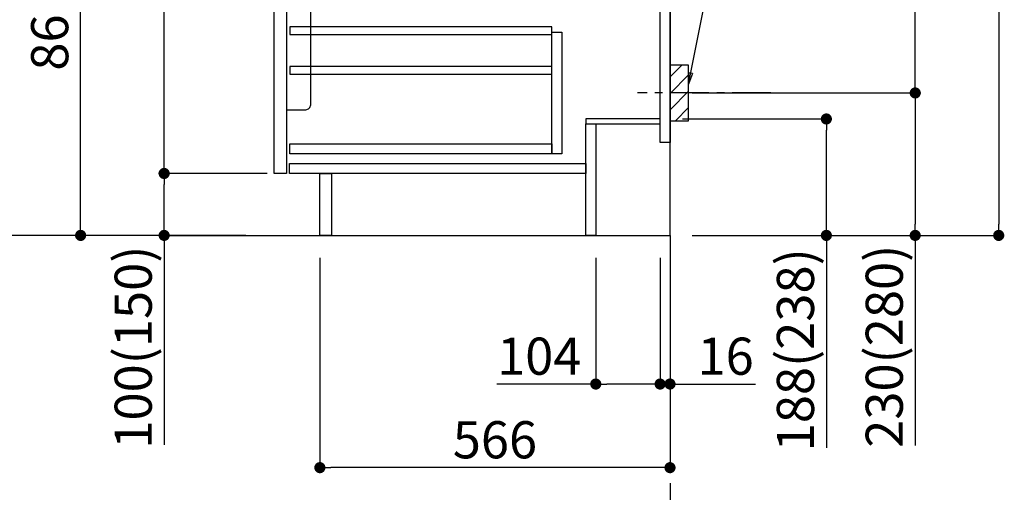
# Model space of a CAD drawing. Extents: x 163 to 26285, y 210 to 8610.
# Drawn here: x 19773 to 21365, y 1630 to 2393 of the extents above; entities that cross this region are included whole.
import ezdxf

# ---------------------------------------------------------------- set-up
doc = ezdxf.new("R2010")
doc.units = 0
doc.header["$LTSCALE"] = 50
doc.header["$MEASUREMENT"] = 0
doc.linetypes.add('CENTER', pattern=[2, 1.25, -0.25, 0.25, -0.25])
doc.layers.get('0').update_dxf_attribs({"linetype": 'CONTINUOUS'})
for name, color, linetype in [('111-壁仕上', 3, 'CONTINUOUS'), ('122-扉', 6, 'CONTINUOUS'), ('150-機器', 8, 'CONTINUOUS'), ('160-文字', 254, 'CONTINUOUS'), ('166-寸法B', 11, 'CONTINUOUS'), ('180-補助', 161, 'CONTINUOUS')]:
    doc.layers.add(name, color=color, linetype=linetype)
doc.styles.add('KH001', font='txt')
doc.dimstyles.new('KH1xx030', dxfattribs={"dimscale": 30, "dimtxt": 2, "dimasz": 0.6, "dimexe": 0.3, "dimexo": 1.2, "dimgap": 0.5, "dimtad": 3, "dimdec": 1, "dimdsep": 46, "dimlunit": 6, "dimtxsty": 'KH001', "dimblk": 'DOT', "dimcen": 1, "dimdle": 1, "dimclrd": 256, "dimclre": 256, "dimclrt": 256, "dimadec": 0, "dimazin": 0, "dimtfac": 1, "dimtdec": 1, "dimtix": 1, "dimtmove": 2, "dimatfit": 3, "dimldrblk": 'CLOSEDBLANK', "dimfxl": 1, "dimtolj": 1, "dimtzin": 0, "dimlwd": -1, "dimlwe": -1, "dimarcsym": 0})

# ---------------------------------------------------------------- blocks, each defined once
blk = doc.blocks.new('_Dot')
at = {"color": 0, "linetype": 'ByBlock', "lineweight": -2}
blk.add_line((-0.5, 0), (-1, 0), dxfattribs=at)
at = {"color": 0, "linetype": 'ByBlock', "const_width": 0.5}
blk.add_lwpolyline([(-0.25, 0, 1), (0.25, 0, 1)], format="xyb", close=True, dxfattribs=at)
blk = doc.blocks.new('*D197')
at = {"layer": '166-寸法B', "transparency": 16777216}
for p, q in [((20956.1, 3514.6), (21364.6, 3514.6)), ((21355.6, 3496.6), (21355.6, 2062.6)), ((20875.3, 2044.6), (21364.6, 2044.6))]:
    blk.add_line(p, q, dxfattribs=at)
at = {"layer": '166-寸法B', "transparency": 16777216, "xscale": 18, "yscale": 18, "zscale": 18}
for p, rotation in [((21355.6, 3514.6), 90), ((21355.6, 2044.6), 270)]:
    blk.add_blockref('_Dot', p, dxfattribs=dict(at, rotation=rotation))
at = {"layer": '166-寸法B', "transparency": 16777216, "insert": (21305.3, 2779.6), "char_height": 60, "attachment_point": 5, "rotation": 90, "style": 'KH001'}
blk.add_mtext('\\A1;1,470(1520)', dxfattribs=at)
blk = doc.blocks.new('_ClosedBlank')
at = {"color": 0, "linetype": 'ByBlock', "lineweight": -2}
for p, q in [((-1, 0.167), (0, 0)), ((-1, 0.167), (-1, -0.167)), ((0, 0), (-1, -0.167))]:
    blk.add_line(p, q, dxfattribs=at)
blk = doc.blocks.new('*D198')
at = {"layer": '166-寸法B', "transparency": 16777216}
for p, q in [((20844.3, 2232.6), (21086, 2232.6)), ((21077, 2062.6), (21077, 2214.6)), ((20860.3, 2044.6), (21086, 2044.6)), ((21077, 2044.6), (21077, 1701.8))]:
    blk.add_line(p, q, dxfattribs=at)
at = {"layer": '166-寸法B', "transparency": 16777216, "xscale": 18, "yscale": 18, "zscale": 18}
for p, rotation in [((21077, 2232.6), 90), ((21077, 2044.6), 270)]:
    blk.add_blockref('_Dot', p, dxfattribs=dict(at, rotation=rotation))
at = {"layer": '166-寸法B', "transparency": 16777216, "insert": (21027, 1859.9), "char_height": 60, "attachment_point": 5, "rotation": 90, "style": 'KH001'}
blk.add_mtext('\\A1;188(238)', dxfattribs=at)
blk = doc.blocks.new('*D199')
at = {"layer": '166-寸法B', "transparency": 16777216}
for p, q in [((20704.3, 2008.6), (20704.3, 1795.6)), ((20808.3, 2008.6), (20808.3, 1795.6)), ((20704.3, 1804.6), (20544.6, 1804.6)), ((20790.3, 1804.6), (20722.3, 1804.6))]:
    blk.add_line(p, q, dxfattribs=at)
at = {"layer": '166-寸法B', "transparency": 16777216, "xscale": 18, "yscale": 18, "zscale": 18, "rotation": 180}
blk.add_blockref('_Dot', (20704.3, 1804.6), dxfattribs=at)
at = {"layer": '166-寸法B', "transparency": 16777216, "xscale": 18, "yscale": 18, "zscale": 18}
blk.add_blockref('_Dot', (20808.3, 1804.6), dxfattribs=at)
at = {"layer": '166-寸法B', "transparency": 16777216, "insert": (20612.9, 1849.6), "char_height": 60, "attachment_point": 5, "style": 'KH001'}
blk.add_mtext('\\A1;104', dxfattribs=at)
blk = doc.blocks.new('*D200')
at = {"layer": '166-寸法B', "transparency": 16777216}
for p, q in [((20808.3, 2008.6), (20808.3, 1795.6)), ((20824.3, 2008.6), (20824.3, 1795.6)), ((20790.3, 1804.6), (20772.3, 1804.6)), ((20808.3, 1804.6), (20824.3, 1804.6)), ((20824.3, 1804.6), (20962.2, 1804.6)), ((20842.3, 1804.6), (20860.3, 1804.6))]:
    blk.add_line(p, q, dxfattribs=at)
at = {"layer": '166-寸法B', "transparency": 16777216, "xscale": 18, "yscale": 18, "zscale": 18}
blk.add_blockref('_Dot', (20808.3, 1804.6), dxfattribs=at)
at = {"layer": '166-寸法B', "transparency": 16777216, "xscale": 18, "yscale": 18, "zscale": 18, "rotation": 180}
blk.add_blockref('_Dot', (20824.3, 1804.6), dxfattribs=at)
at = {"layer": '166-寸法B', "transparency": 16777216, "insert": (20914.2, 1849.6), "char_height": 60, "attachment_point": 5, "style": 'KH001'}
blk.add_mtext('\\A1;16', dxfattribs=at)
blk = doc.blocks.new('*D201')
at = {"layer": '166-寸法B', "transparency": 16777216}
for p, q in [((20915.4, 2814.6), (21229.6, 2814.6)), ((21220.6, 2292.6), (21220.6, 2796.6)), ((20860.3, 2274.6), (21229.6, 2274.6))]:
    blk.add_line(p, q, dxfattribs=at)
at = {"layer": '166-寸法B', "transparency": 16777216, "xscale": 18, "yscale": 18, "zscale": 18}
for p, rotation in [((21220.6, 2814.6), 90), ((21220.6, 2274.6), 270)]:
    blk.add_blockref('_Dot', p, dxfattribs=dict(at, rotation=rotation))
at = {"layer": '166-寸法B', "transparency": 16777216, "insert": (21175.6, 2544.6), "char_height": 60, "attachment_point": 5, "rotation": 90, "style": 'KH001'}
blk.add_mtext('\\A1;540', dxfattribs=at)
blk = doc.blocks.new('*D202')
at = {"layer": '166-寸法B', "transparency": 16777216}
for p, q in [((20860.3, 2274.6), (21229.6, 2274.6)), ((21220.6, 2256.6), (21220.6, 2062.6)), ((20875.3, 2044.6), (21229.6, 2044.6)), ((21220.6, 2044.6), (21220.6, 1705.6))]:
    blk.add_line(p, q, dxfattribs=at)
at = {"layer": '166-寸法B', "transparency": 16777216, "xscale": 18, "yscale": 18, "zscale": 18}
for p, rotation in [((21220.6, 2274.6), 90), ((21220.6, 2044.6), 270)]:
    blk.add_blockref('_Dot', p, dxfattribs=dict(at, rotation=rotation))
at = {"layer": '166-寸法B', "transparency": 16777216, "insert": (21170.6, 1865.6), "char_height": 60, "attachment_point": 5, "rotation": 90, "style": 'KH001'}
blk.add_mtext('\\A1;230(280)', dxfattribs=at)
blk = doc.blocks.new('*D203')
at = {"layer": '166-寸法B', "transparency": 16777216}
for p, q in [((20258.3, 2008.6), (20258.3, 1660.6)), ((20824.3, 2008.6), (20824.3, 1660.6)), ((20806.3, 1669.6), (20276.3, 1669.6))]:
    blk.add_line(p, q, dxfattribs=at)
at = {"layer": '166-寸法B', "transparency": 16777216, "xscale": 18, "yscale": 18, "zscale": 18, "rotation": 180}
blk.add_blockref('_Dot', (20258.3, 1669.6), dxfattribs=at)
at = {"layer": '166-寸法B', "transparency": 16777216, "xscale": 18, "yscale": 18, "zscale": 18}
blk.add_blockref('_Dot', (20824.3, 1669.6), dxfattribs=at)
at = {"layer": '166-寸法B', "transparency": 16777216, "insert": (20541.3, 1714.6), "char_height": 60, "attachment_point": 5, "style": 'KH001'}
blk.add_mtext('\\A1;566', dxfattribs=at)
blk = doc.blocks.new('*D208')
at = {"layer": '166-寸法B', "transparency": 16777216}
for p, q in [((20138.3, 2904.6), (19862.6, 2904.6)), ((19871.6, 2062.6), (19871.6, 2886.6)), ((20138.8, 2044.6), (19862.6, 2044.6))]:
    blk.add_line(p, q, dxfattribs=at)
at = {"layer": '166-寸法B', "transparency": 16777216, "xscale": 18, "yscale": 18, "zscale": 18}
for p, rotation in [((19871.6, 2904.6), 90), ((19871.6, 2044.6), 270)]:
    blk.add_blockref('_Dot', p, dxfattribs=dict(at, rotation=rotation))
at = {"layer": '166-寸法B', "transparency": 16777216, "insert": (19821.6, 2474.6), "char_height": 60, "attachment_point": 5, "rotation": 90, "style": 'KH001'}
blk.add_mtext('\\A1;860(910)', dxfattribs=at)
blk = doc.blocks.new('*D211')
at = {"layer": '166-寸法B', "transparency": 16777216}
for p, q in [((20122.8, 4444.6), (19592.6, 4444.6)), ((19601.6, 2062.6), (19601.6, 4426.6)), ((20138.8, 2044.6), (19592.6, 2044.6))]:
    blk.add_line(p, q, dxfattribs=at)
at = {"layer": '166-寸法B', "transparency": 16777216, "xscale": 18, "yscale": 18, "zscale": 18}
for p, rotation in [((19601.6, 4444.6), 90), ((19601.6, 2044.6), 270)]:
    blk.add_blockref('_Dot', p, dxfattribs=dict(at, rotation=rotation))
at = {"layer": '166-寸法B', "transparency": 16777216, "insert": (19552.8, 3244.6), "char_height": 60, "attachment_point": 5, "rotation": 90, "style": 'KH001'}
blk.add_mtext('\\A1;2,400', dxfattribs=at)
blk = doc.blocks.new('*D213')
at = {"layer": '166-寸法B', "transparency": 16777216}
for p, q in [((20413.3, 3464.6), (19727.6, 3464.6)), ((19736.6, 2062.6), (19736.6, 3446.6)), ((20138.8, 2044.6), (19727.6, 2044.6))]:
    blk.add_line(p, q, dxfattribs=at)
at = {"layer": '166-寸法B', "transparency": 16777216, "xscale": 18, "yscale": 18, "zscale": 18}
for p, rotation in [((19736.6, 3464.6), 90), ((19736.6, 2044.6), 270)]:
    blk.add_blockref('_Dot', p, dxfattribs=dict(at, rotation=rotation))
at = {"layer": '166-寸法B', "transparency": 16777216, "insert": (19686.3, 2754.6), "char_height": 60, "attachment_point": 5, "rotation": 90, "style": 'KH001'}
blk.add_mtext('\\A1;1,420(1470)', dxfattribs=at)
blk = doc.blocks.new('*D216')
at = {"layer": '166-寸法B', "transparency": 16777216}
for p, q in [((20173.3, 2144.6), (19997.6, 2144.6)), ((20006.6, 2062.6), (20006.6, 2126.6)), ((20138.8, 2044.6), (19997.6, 2044.6)), ((20006.6, 2044.6), (20006.6, 1706.2))]:
    blk.add_line(p, q, dxfattribs=at)
at = {"layer": '166-寸法B', "transparency": 16777216, "xscale": 18, "yscale": 18, "zscale": 18}
for p, rotation in [((20006.6, 2144.6), 90), ((20006.6, 2044.6), 270)]:
    blk.add_blockref('_Dot', p, dxfattribs=dict(at, rotation=rotation))
at = {"layer": '166-寸法B', "transparency": 16777216, "insert": (19956.6, 1864.2), "char_height": 60, "attachment_point": 5, "rotation": 90, "style": 'KH001'}
blk.add_mtext('\\A1;100(150)', dxfattribs=at)
blk = doc.blocks.new('*D217')
at = {"layer": '166-寸法B', "transparency": 16777216}
for p, q in [((20138.3, 2864.6), (19997.6, 2864.6)), ((20006.6, 2162.6), (20006.6, 2846.6)), ((20173.3, 2144.6), (19997.6, 2144.6))]:
    blk.add_line(p, q, dxfattribs=at)
at = {"layer": '166-寸法B', "transparency": 16777216, "xscale": 18, "yscale": 18, "zscale": 18}
for p, rotation in [((20006.6, 2864.6), 90), ((20006.6, 2144.6), 270)]:
    blk.add_blockref('_Dot', p, dxfattribs=dict(at, rotation=rotation))
at = {"layer": '166-寸法B', "transparency": 16777216, "insert": (19961.6, 2504.6), "char_height": 60, "attachment_point": 5, "rotation": 90, "style": 'KH001'}
blk.add_mtext('\\A1;720', dxfattribs=at)

msp = doc.modelspace()

# ---------------------------------------------------------------- hatches: boundary and pattern name
at = {"layer": '180-補助'}
h = msp.add_hatch(dxfattribs=at)
h.set_pattern_fill('ANSI31', color=256, scale=150, style=0)
h.set_pattern_definition([(45, (-433916.253, 2132.339), (-13.25825215, 13.25825215), [])])
h.paths.add_polyline_path([(20824.28, 2229.58), (20854.28, 2229.58), (20854.28, 2319.58), (20824.28, 2319.58)])

# ---------------------------------------------------------------- linework, layer by layer
at = {"layer": '111-壁仕上', "color": 253, "linetype": 'CENTER', "ltscale": 2}
msp.add_line((20824.28, 2044.58), (20824.28, 1202.82), dxfattribs=at)
at = {"layer": '111-壁仕上', "ltscale": 2}
msp.add_lwpolyline([(20011.7, 2044.58), (20824.28, 2044.58), (20824.28, 4444.58), (20011.7, 4444.58)], dxfattribs=at)
at = {"layer": '122-扉', "color": 253}
for points in [[(20808.28, 2864.58), (20824.28, 2864.58), (20824.28, 2194.58), (20808.28, 2194.58)], [(20184.28, 2677.58), (20204.28, 2677.58), (20204.28, 2144.58), (20184.28, 2144.58)], [(20688.28, 2232.58), (20688.28, 2224.58), (20808.28, 2224.58), (20808.28, 2232.58)], [(20688.28, 2224.58), (20704.28, 2224.58), (20704.28, 2044.58), (20688.28, 2044.58)], [(20258.28, 2144.58), (20277.28, 2144.58), (20277.28, 2044.58), (20258.28, 2044.58)]]:
    msp.add_lwpolyline(points, close=True, dxfattribs=at)
at = {"layer": '122-扉', "color": 253, "linetype": 'Continuous'}
for points in [[(20209.78, 2369.18), (20633.28, 2369.18), (20633.28, 2381.18), (20209.78, 2381.18)], [(20633.28, 2372.58), (20649.28, 2372.58), (20649.28, 2176.58), (20633.28, 2176.58)], [(20209.78, 2305.18), (20633.28, 2305.18), (20633.28, 2317.18), (20209.78, 2317.18)], [(20633.28, 2176.58), (20209.78, 2176.58), (20209.78, 2192.58), (20633.28, 2192.58)], [(20209.28, 2160.58), (20688.28, 2160.58), (20688.28, 2144.58), (20209.28, 2144.58)]]:
    msp.add_lwpolyline(points, close=True, dxfattribs=at)
at = {"layer": '150-機器', "color": 161, "linetype": 'Continuous'}
msp.add_lwpolyline([(20204.28, 2247.58), (20235.48, 2247.58, 0.4142136), (20243.48, 2255.58), (20243.48, 2480.58), (20204.28, 2480.58)], format="xyb", close=True, dxfattribs=at)
at = {"layer": '150-機器', "color": 253, "linetype": 'Continuous'}
msp.add_lwpolyline([(20824.28, 2229.58), (20854.28, 2229.58), (20854.28, 2319.58), (20824.28, 2319.58)], close=True, dxfattribs=at)
at = {"layer": '180-補助', "linetype": 'CENTER'}
msp.add_line((20987.23, 2274.58), (20771.49, 2274.58), dxfattribs=at)

# ---------------------------------------------------------------- dimensions: what is measured, and where the dimension line sits
at = {"layer": '166-寸法B'}
for base, p1, p2, picture, middle in [((19601.62, 4444.58), (20174.81, 2044.58), (20158.81, 4444.58), '*D211', (19552.81, 3244.58)), ((20006.62, 2864.58), (20209.28, 2144.58), (20174.28, 2864.58), '*D217', (19961.62, 2504.58))]:
    dim = msp.add_linear_dim(base=base, p1=p1, p2=p2, angle=90, dimstyle='KH1xx030', dxfattribs=at)
    dim.commit()
    dim.dimension.update_dxf_attribs({"geometry": picture, "text_midpoint": middle})
for base, p1, p2, override, picture, middle in [((21355.63, 2044.58), (20920.05, 3514.58), (20839.28, 2044.58), {"dimpost": '(1520)'}, '*D197', (21305.32, 2779.58)), ((19736.62, 3464.58), (20174.81, 2044.58), (20449.28, 3464.58), {"dimpost": '(1470)'}, '*D213', (19686.31, 2754.58)), ((19871.62, 2904.58), (20174.81, 2044.58), (20174.28, 2904.58), {"dimpost": '(910)'}, '*D208', (19821.61, 2474.58)), ((21220.63, 2814.58), (20824.28, 2274.58), (20879.36, 2814.58), {"dimpost": ''}, '*D201', (21175.63, 2544.58))]:
    dim = msp.add_linear_dim(base=base, p1=p1, p2=p2, angle=90, dimstyle='KH1xx030', override=override, dxfattribs=at)
    dim.commit()
    dim.dimension.update_dxf_attribs({"geometry": picture, "text_midpoint": middle})
for base, p1, p2, override, picture, middle in [((21220.63, 2044.58), (20824.28, 2274.58), (20839.28, 2044.58), {"dimpost": '(280)', "dimtmove": 1}, '*D202', (21234.86, 1865.58)), ((21077.01, 2232.58), (20824.28, 2044.58), (20808.28, 2232.58), {"dimpost": '(238)', "dimtmove": 1}, '*D198', (21072.81, 1859.85)), ((20006.62, 2144.58), (20174.81, 2044.58), (20209.28, 2144.58), {"dimpost": '(150)', "dimtmove": 1}, '*D216', (20047.68, 1864.24))]:
    dim = msp.add_linear_dim(base=base, p1=p1, p2=p2, angle=90, dimstyle='KH1xx030', override=override, dxfattribs=at)
    dim.commit()
    dim.dimension.update_dxf_attribs({"geometry": picture, "text_midpoint": middle, "dimtype": 128})
dim = msp.add_linear_dim(base=(20258.28, 1669.58), p1=(20824.28, 2044.58), p2=(20258.28, 2044.58), dimstyle='KH1xx030', dxfattribs=at)
dim.commit()
dim.dimension.update_dxf_attribs({"geometry": '*D203', "text_midpoint": (20541.28, 1714.58)})
for base, p2, picture, middle in [((20704.28, 1804.58), (20704.28, 2044.58), '*D199', (20612.9, 1765.01)), ((20824.28, 1804.58), (20824.28, 2044.58), '*D200', (20914.16, 1789.38))]:
    dim = msp.add_linear_dim(base=base, p1=(20808.28, 2044.58), p2=p2, dimstyle='KH1xx030', override={"dimtmove": 1}, dxfattribs=at)
    dim.commit()
    dim.dimension.update_dxf_attribs({"geometry": picture, "text_midpoint": middle, "dimtype": 128})

# ---------------------------------------------------------------- leaders
at = {"layer": '160-文字'}
msp.add_leader([(20854.28, 2288.92), (20998.92, 3017.53)], dimstyle='KH1xx030', override={"dimgap": 0.5, "dimtad": 1}, dxfattribs=at)

doc.saveas('drawing.dxf')
